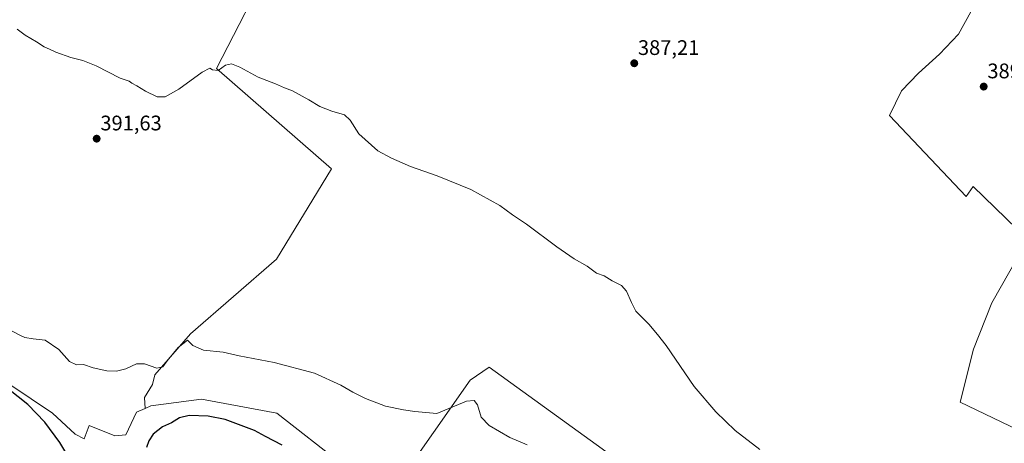
# Model space of a CAD drawing. Units: metres. Extents: x 587489 to 590965, y 4687339 to 4689698.
# Drawn here: x 589269 to 589737, y 4689217 to 4689418 of the extents above; entities that cross this region are included whole.
import ezdxf
from ezdxf.enums import TextEntityAlignment as Align

# ---------------------------------------------------------------- set-up
doc = ezdxf.new("R2010")
doc.units = ezdxf.units.M
doc.header["$MEASUREMENT"] = 0
for name, color, linetype, lineweight in [('Carátula', 7, 'Continuous', 5), ('Cultivos herbáceos CxS', 92, 'Continuous', 0), ('Cultivos leñosos', 92, 'Continuous', 0), ('Cultivos leñosos CxS', 92, 'Continuous', 0), ('Curva de nivel maestra', 36, 'Continuous', 30), ('Curva de nivel normal', 36, 'Continuous', 0), ('Matorral', 135, 'Continuous', 0), ('Matorral CxS', 135, 'Continuous', 0), ('Punto de cota en terreno', 7, 'Continuous', 0), ('Rótulo de punto de cota en terreno', 19, 'Continuous', 0)]:
    doc.layers.add(name, color=color, linetype=linetype, lineweight=lineweight)
doc.styles.add('Arial', font='txt', dxfattribs={"height": 0.2})

# ---------------------------------------------------------------- blocks, each defined once
blk = doc.blocks.new('*U161')
at = {"layer": 'Matorral CxS', "color": 135, "linetype": 'Continuous', "lineweight": 0}
blk.add_polyline3d([(589243.99, 4689258.86, 399.25), (589284.75, 4689231.65, 398.17), (589295.54, 4689221.72, 397.53), (589299.88, 4689219.41, 397.31), (589302.2, 4689225.78, 396.77), (589314.36, 4689220.85, 396.64), (589319.6, 4689221.4, 396.65), (589324.72, 4689232.16, 396.18), (589328.81, 4689233.91, 396.59), (589331.53, 4689235.07, 397.24), (589355.66, 4689238.29, 397.35), (589391.34, 4689231.65, 396.48), (589422.64, 4689207.2, 397.51)], dxfattribs=at)
blk = doc.blocks.new('*U162')
at = {"layer": 'Cultivos leñosos CxS', "color": 92, "linetype": 'Continuous', "lineweight": 0}
for points in [[(589825.43, 4689184.43, 389.5), (589716.14, 4689236.89, 389.02), (589722.49, 4689262.04, 388.68), (589731.2, 4689284.09, 388.65), (589748.36, 4689314.16, 388.88), (589722.42, 4689339.23, 389.41), (589718.95, 4689334.54, 389.1), (589682.53, 4689372.99, 389.58), (589688.35, 4689384.63, 389.77), (589696.29, 4689393.1, 390), (589706.34, 4689402.09, 390.03), (589715.34, 4689411.62, 390.08), (589721.16, 4689422.2, 389.83), (589715.71, 4689433.76, 389.62), (589702.39, 4689446.07, 389.55), (589683.42, 4689468.11, 389.54), (589685.99, 4689480.42, 389.21), (589717.79, 4689510.15, 387.95), (589750.72, 4689538.35, 387.45)], [(589416.95, 4689500.53, 385.44), (589362.74, 4689395.3, 389.96), (589417.42, 4689347.59, 391.52), (589391.28, 4689304.72, 392.99), (589350.35, 4689269.25, 394.57), (589333.46, 4689249.76, 395.2), (589332.31, 4689245.18, 395.53), (589328.55, 4689239.1, 396.03), (589328.81, 4689233.91, 396.59), (589324.72, 4689232.16, 396.18), (589319.6, 4689221.4, 396.65), (589314.36, 4689220.85, 396.64), (589302.2, 4689225.78, 396.77), (589299.88, 4689219.41, 397.31), (589295.54, 4689221.72, 397.53), (589284.75, 4689231.65, 398.17), (589243.99, 4689258.86, 399.25)]]:
    blk.add_polyline3d(points, dxfattribs=at)
blk = doc.blocks.new('5PATER')
at = {"layer": 'Carátula', "linetype": 'Continuous', "lineweight": 5}
h = blk.add_hatch(color=250, dxfattribs=at)
edge = h.paths.add_edge_path()
edge.add_ellipse((0, 0.01), major_axis=(-1.33, -1.34), ratio=0.999422, start_angle=0, end_angle=360)

msp = doc.modelspace()

# ---------------------------------------------------------------- linework, layer by layer
at = {"layer": 'Cultivos herbáceos CxS', "color": 92, "linetype": 'Continuous', "lineweight": 0}
for points in [[(589750.72, 4689538.35, 387.45), (589717.79, 4689510.15, 387.95), (589685.99, 4689480.42, 389.21), (589683.42, 4689468.11, 389.54), (589702.39, 4689446.07, 389.55), (589715.71, 4689433.76, 389.62), (589721.16, 4689422.2, 389.83), (589715.34, 4689411.62, 390.08), (589706.34, 4689402.09, 390.03), (589696.29, 4689393.1, 390), (589688.35, 4689384.63, 389.77), (589682.53, 4689372.99, 389.58), (589718.95, 4689334.54, 389.1), (589722.42, 4689339.23, 389.41), (589748.36, 4689314.16, 388.88), (589731.2, 4689284.09, 388.65), (589722.49, 4689262.04, 388.68), (589716.14, 4689236.89, 389.02), (589825.43, 4689184.43, 389.5)], [(589825.43, 4689184.43, 389.5), (589716.14, 4689236.89, 389.02), (589722.49, 4689262.04, 388.68), (589731.2, 4689284.09, 388.65), (589748.35, 4689314.16, 388.88), (589722.42, 4689339.23, 389.41), (589718.95, 4689334.55, 389.1), (589682.53, 4689372.99, 389.58), (589688.35, 4689384.63, 389.77), (589696.29, 4689393.1, 390), (589706.34, 4689402.09, 390.03), (589715.34, 4689411.62, 390.08), (589721.16, 4689422.2, 389.83), (589715.71, 4689433.76, 389.62), (589702.39, 4689446.07, 389.55), (589683.42, 4689468.11, 389.54), (589685.99, 4689480.42, 389.21), (589717.79, 4689510.16, 387.95), (589750.72, 4689538.35, 387.45)], [(589422.64, 4689207.2, 397.51), (589391.34, 4689231.65, 396.48), (589355.66, 4689238.29, 397.35), (589331.53, 4689235.07, 397.24), (589328.81, 4689233.91, 396.59), (589328.55, 4689239.1, 396.03), (589332.31, 4689245.18, 395.53), (589333.46, 4689249.76, 395.2), (589350.35, 4689269.25, 394.57), (589391.28, 4689304.72, 392.99), (589417.42, 4689347.59, 391.52), (589362.74, 4689395.3, 389.96), (589416.95, 4689500.53, 385.44)], [(589416.95, 4689500.53, 385.44), (589362.74, 4689395.3, 389.96), (589417.42, 4689347.59, 391.52), (589391.28, 4689304.72, 392.99), (589350.35, 4689269.25, 394.57), (589333.46, 4689249.76, 395.2), (589332.31, 4689245.18, 395.53), (589328.55, 4689239.1, 396.03), (589328.81, 4689233.91, 396.59)], [(589445.41, 4689193.41, 397.92), (589448.46, 4689197.65, 396.93), (589483.27, 4689247.24, 394.21), (589492.33, 4689253.44, 394.11), (589598.66, 4689176.66, 392.73), (589587.5, 4689161.96, 394.23), (589616.39, 4689149.68, 393.31), (589648.14, 4689134.34, 393.4), (589670.36, 4689123.22, 392.74), (589692.06, 4689114.23, 391.99), (589702.11, 4689109.99, 391.61), (589755.56, 4689068.19, 392.93), (589761.38, 4689062.37, 393.42), (589748.86, 4689039.98, 394.16), (589745.69, 4689034.33, 394.42), (589743.92, 4689031.15, 394.51), (589739.31, 4689027.45, 394.59), (589706.34, 4689000.99, 395.61), (589687.55, 4688983.53, 397.18), (589671.02, 4688968.18, 398.68)], [(589598.66, 4689176.66, 392.73), (589492.33, 4689253.43, 394.11), (589483.27, 4689247.24, 394.21), (589448.46, 4689197.65, 396.93)], [(589445.41, 4689193.41, 397.92), (589440.06, 4689200.54, 397.11), (589422.64, 4689207.2, 397.51), (589391.34, 4689231.65, 396.48), (589355.66, 4689238.29, 397.35), (589331.53, 4689235.07, 397.24), (589328.81, 4689233.91, 396.59)]]:
    msp.add_polyline3d(points, dxfattribs=at)
at = {"layer": 'Cultivos leñosos', "color": 92, "linetype": 'Continuous', "lineweight": 0}
for points in [[(589825.43, 4689184.43, 389.5), (589716.14, 4689236.89, 389.02), (589722.49, 4689262.04, 388.68), (589731.2, 4689284.09, 388.65), (589748.35, 4689314.16, 388.88), (589722.42, 4689339.23, 389.41), (589718.95, 4689334.55, 389.1), (589682.53, 4689372.99, 389.58), (589688.35, 4689384.63, 389.77), (589696.29, 4689393.1, 390), (589706.34, 4689402.09, 390.03), (589715.34, 4689411.62, 390.08), (589721.16, 4689422.2, 389.83), (589715.71, 4689433.76, 389.62), (589702.39, 4689446.07, 389.55), (589683.42, 4689468.11, 389.54), (589685.99, 4689480.42, 389.21), (589717.79, 4689510.16, 387.95), (589750.72, 4689538.35, 387.45)], [(589416.95, 4689500.53, 385.44), (589362.74, 4689395.3, 389.96), (589417.42, 4689347.59, 391.52), (589391.28, 4689304.72, 392.99), (589350.35, 4689269.25, 394.57), (589333.46, 4689249.76, 395.2), (589332.31, 4689245.18, 395.53), (589328.55, 4689239.1, 396.03), (589328.81, 4689233.91, 396.59)], [(589013.03, 4689459.93, 387.08), (589013.88, 4689458.96, 387.13), (589015.28, 4689457.34, 387.22), (589016.94, 4689455.44, 387.27), (589057.38, 4689409.09, 389.35), (589065.25, 4689383.84, 393.14), (589120.41, 4689343.97, 394.42), (589194.02, 4689298.16, 396.47), (589225.56, 4689273.35, 397.82), (589243.99, 4689258.86, 399.25), (589284.75, 4689231.65, 398.17), (589295.54, 4689221.72, 397.53), (589299.88, 4689219.41, 397.31), (589302.2, 4689225.78, 396.77), (589314.36, 4689220.85, 396.64), (589319.6, 4689221.4, 396.65), (589324.72, 4689232.16, 396.18), (589328.81, 4689233.91, 396.59)], [(589445.41, 4689193.41, 397.92), (589448.46, 4689197.65, 396.93), (589483.27, 4689247.24, 394.21), (589492.33, 4689253.44, 394.11), (589598.66, 4689176.66, 392.73), (589587.5, 4689161.96, 394.23), (589616.39, 4689149.68, 393.31), (589648.14, 4689134.34, 393.4), (589670.36, 4689123.22, 392.74), (589692.06, 4689114.23, 391.99), (589702.11, 4689109.99, 391.61), (589755.56, 4689068.19, 392.93), (589761.38, 4689062.37, 393.42), (589748.86, 4689039.98, 394.16), (589745.69, 4689034.33, 394.42), (589743.92, 4689031.15, 394.51), (589739.31, 4689027.45, 394.59), (589706.34, 4689000.99, 395.61), (589687.55, 4688983.53, 397.18), (589671.02, 4688968.18, 398.68)]]:
    msp.add_polyline3d(points, dxfattribs=at)
at = {"layer": 'Cultivos leñosos CxS', "color": 92, "linetype": 'Continuous', "lineweight": 0}
msp.add_polyline3d([(589743.92, 4689031.15, 394.51), (589706.34, 4689000.99, 395.61), (589671.02, 4688968.18, 398.68), (589671.02, 4688968.18, 398.68), (589662.82, 4688976.9, 398.35), (589655.65, 4688986.12, 398.02), (589644.84, 4688998.41, 397.86), (589603.29, 4689042.38, 398.36), (589551.27, 4689105.17, 398.69), (589546.75, 4689108.3, 398.76), (589507.71, 4689135.42, 399.15), (589450.82, 4689186.18, 398.08), (589445.41, 4689193.41, 397.92), (589448.46, 4689197.65, 396.93), (589483.27, 4689247.24, 394.21), (589492.33, 4689253.43, 394.11), (589598.66, 4689176.66, 392.73), (589587.5, 4689161.96, 394.23), (589616.39, 4689149.68, 393.31), (589648.14, 4689134.34, 393.4), (589670.36, 4689123.22, 392.74), (589692.06, 4689114.23, 391.99), (589702.11, 4689109.99, 391.61), (589755.56, 4689068.19, 392.93)], dxfattribs=at)
at = {"layer": 'Curva de nivel maestra', "color": 36, "linetype": 'Continuous', "lineweight": 30}
for points in [[(589295.92, 4689204.98, 400), (589288.33, 4689217.68, 400), (589281.21, 4689227.3, 400), (589272.99, 4689235.78, 400), (589263.88, 4689243, 400)], [(589394.01, 4689216.48, 400), (589386.01, 4689220.52, 400), (589380.86, 4689223.34, 400), (589366.86, 4689228.62, 400), (589358.79, 4689230.18, 400), (589349.79, 4689230.45, 400), (589345.22, 4689229.39, 400), (589341.34, 4689227.09, 400), (589337.04, 4689225.06, 400), (589332.6, 4689221.67, 400), (589330.51, 4689218.48, 400), (589329.42, 4689215.34, 400)]]:
    msp.add_polyline3d(points, dxfattribs=at)
at = {"layer": 'Curva de nivel normal', "color": 36, "linetype": 'Continuous', "lineweight": 0}
for points in [[(589267.96, 4689414.06, 390), (589271.75, 4689411.19, 390), (589277.2, 4689407.96, 390), (589280.89, 4689405.53, 390), (589283.31, 4689404.57, 390), (589286.43, 4689403.07, 390), (589293.46, 4689400.52, 390), (589299.2, 4689399.17, 390), (589305.55, 4689396.62, 390), (589316.93, 4689390.7, 390), (589321.18, 4689389.29, 390), (589322.49, 4689388.38, 390), (589324.9, 4689387.14, 390), (589328.98, 4689384.55, 390), (589334.46, 4689381.84, 390), (589338.28, 4689381.84, 390), (589344.9, 4689385.43, 390), (589355.96, 4689393.59, 390), (589359.54, 4689395.51, 390), (589360.86, 4689394.64, 390), (589363.56, 4689394.34, 390), (589367.08, 4689396.86, 390), (589369.79, 4689397.57, 390), (589373.83, 4689395.94, 390), (589382.47, 4689391.26, 390), (589390.81, 4689387.98, 390), (589395.1, 4689386.06, 390), (589398.84, 4689384.68, 390), (589406.66, 4689380.42, 390), (589411.76, 4689377.27, 390), (589417.52, 4689375.01, 390), (589423.49, 4689373.37, 390), (589426.26, 4689370.73, 390), (589430.34, 4689364.36, 390), (589439.36, 4689356.17, 390), (589445.87, 4689352.68, 390), (589454.94, 4689348.75, 390), (589467.56, 4689344.36, 390), (589483.64, 4689337.79, 390), (589497.36, 4689330.19, 390), (589503.37, 4689325.8, 390), (589510.12, 4689321.37, 390), (589524.48, 4689310.58, 390), (589532.77, 4689304.94, 390), (589538.88, 4689301.38, 390), (589543.28, 4689298.11, 390), (589546.98, 4689296.81, 390), (589550.7, 4689294.54, 390), (589555.26, 4689292.26, 390), (589557.61, 4689289.59, 390), (589559.94, 4689284.23, 390), (589562.06, 4689280.12, 390), (589568.17, 4689273.93, 390), (589572.37, 4689268.94, 390), (589576.37, 4689263.79, 390), (589589.68, 4689244.34, 390), (589600.1, 4689232.18, 390), (589609.29, 4689223.35, 390), (589620.91, 4689214.37, 390)], [(589510.45, 4689216.54, 395), (589502.21, 4689220.06, 395), (589492.29, 4689225.72, 395), (589488.55, 4689229.73, 395), (589486.81, 4689235.65, 395), (589485.12, 4689237.63, 395), (589481.52, 4689237.36, 395), (589467.44, 4689231.53, 395), (589456.98, 4689232.48, 395), (589451.59, 4689233.17, 395), (589443.12, 4689234.95, 395), (589433.55, 4689238.54, 395), (589427.56, 4689241.53, 395), (589421.88, 4689244.96, 395), (589409.24, 4689250.54, 395), (589390.19, 4689255.68, 395), (589373.5, 4689258.85, 395), (589365.94, 4689260.58, 395), (589356.58, 4689261.6, 395), (589351.54, 4689263.68, 395), (589349.01, 4689266.24, 395), (589344.52, 4689262.86, 395), (589339.27, 4689256.5, 395), (589337.29, 4689253.6, 395), (589334.42, 4689252.94, 395), (589328.48, 4689255.06, 395), (589324.72, 4689255, 395), (589319.67, 4689252.69, 395), (589315.24, 4689251.49, 395), (589310.67, 4689251.66, 395), (589304.04, 4689253.2, 395), (589299.5, 4689254.66, 395), (589296.23, 4689254.56, 395), (589292.94, 4689256.12, 395), (589287.74, 4689261.8, 395), (589281.3, 4689266.31, 395), (589275.65, 4689266.98, 395), (589271.67, 4689267.56, 395), (589269.33, 4689268.63, 395), (589261.24, 4689272.91, 395)]]:
    msp.add_polyline3d(points, dxfattribs=at)
at = {"layer": 'Matorral', "color": 135, "linetype": 'Continuous', "lineweight": 0}
for points in [[(589013.03, 4689459.93, 387.08), (589013.88, 4689458.96, 387.13), (589015.28, 4689457.34, 387.22), (589016.94, 4689455.44, 387.27), (589057.38, 4689409.09, 389.35), (589065.25, 4689383.84, 393.14), (589120.41, 4689343.97, 394.42), (589194.02, 4689298.16, 396.47), (589225.56, 4689273.35, 397.82), (589243.99, 4689258.86, 399.25), (589284.75, 4689231.65, 398.17), (589295.54, 4689221.72, 397.53), (589299.88, 4689219.41, 397.31), (589302.2, 4689225.78, 396.77), (589314.36, 4689220.85, 396.64), (589319.6, 4689221.4, 396.65), (589324.72, 4689232.16, 396.18), (589328.81, 4689233.91, 396.59)], [(589445.41, 4689193.41, 397.92), (589440.06, 4689200.54, 397.11), (589422.64, 4689207.2, 397.51), (589391.34, 4689231.65, 396.48), (589355.66, 4689238.29, 397.35), (589331.53, 4689235.07, 397.24), (589328.81, 4689233.91, 396.59)]]:
    msp.add_polyline3d(points, dxfattribs=at)

# ---------------------------------------------------------------- block references
at = {"layer": 'Cultivos leñosos CxS', "color": 92, "linetype": 'Continuous', "lineweight": 0}
msp.add_blockref('*U162', (0, 0), dxfattribs=at)
at = {"layer": 'Matorral CxS', "color": 135, "linetype": 'Continuous', "lineweight": 0}
msp.add_blockref('*U161', (0, 0), dxfattribs=at)
at = {"layer": 'Punto de cota en terreno', "linetype": 'Continuous', "lineweight": 0}
for p in [(589561.27, 4689397.79, 387.21), (589727.35, 4689386.71, 389.82), (589305.78, 4689361.97, 391.63)]:
    msp.add_blockref('5PATER', p, dxfattribs=at)

# ---------------------------------------------------------------- texts
at = {"layer": 'Rótulo de punto de cota en terreno', "color": 19, "linetype": 'Continuous', "lineweight": 0, "style": 'Arial'}
for s, p in [('387,21', (589563.03, 4689399.55)), ('389,82', (589729.11, 4689388.47)), ('391,63', (589307.54, 4689363.73))]:
    msp.add_text(s, height=7, dxfattribs=at).set_placement(p, align=Align.BOTTOM_LEFT)

doc.saveas('drawing.dxf')
